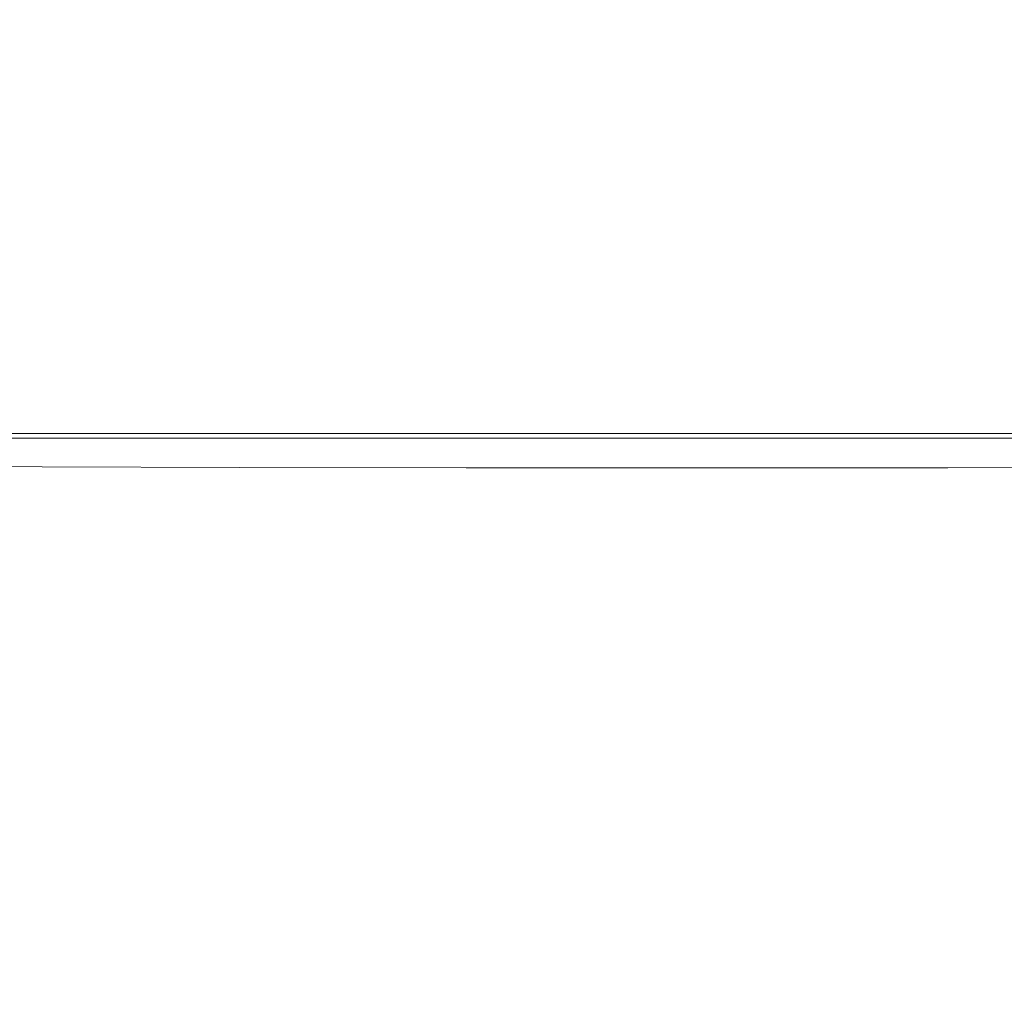
# Model space of a CAD drawing. Extents: x -548 to 452, y -505 to 395.
# Drawn here: x -114 to -20, y 211 to 304 of the extents above; entities that cross this region are included whole.
import ezdxf

# ---------------------------------------------------------------- set-up
doc = ezdxf.new("R2010")
doc.units = 0
doc.header["$LTSCALE"] = 500
doc.header["$MEASUREMENT"] = 0
doc.layers.add('BRODZIK', color=7, linetype='Continuous')
doc.layers.add('ODPLYW', color=7, linetype='Continuous')

msp = doc.modelspace()

# ---------------------------------------------------------------- linework, layer by layer
at = {"layer": 'BRODZIK', "lineweight": 0}
for points, invisible_edges in [([(-65.231, -504.822, -25.174), (-148.16, 395.178, -25.174), (-143.685, 395.178, -25.174), (-65.231, -504.822, -25.174)], 13), ([(-97.157, -504.822, -25.174), (-148.16, 395.178, -25.174), (-65.231, -504.822, -25.174), (-97.157, -504.822, -25.174)], 11), ([(-122.533, -504.822, -25.174), (-148.16, 395.178, -25.174), (-97.157, -504.822, -25.174), (-122.533, -504.822, -25.174)], 11), ([(-31.123, -504.822, -25.174), (-143.685, 395.178, -25.174), (-112.778, 395.178, -25.174), (-31.123, -504.822, -25.174)], 13), ([(-65.231, -504.822, -25.174), (-143.685, 395.178, -25.174), (-31.123, -504.822, -25.174), (-65.231, -504.822, -25.174)], 11), ([(451.823, 80.7, -25.174), (-112.778, 395.178, -25.174), (-93.487, 395.178, -25.174), (451.823, 80.7, -25.174)], 15), ([(61.649, -504.822, -25.174), (-112.778, 395.178, -25.174), (451.823, 80.7, -25.174), (61.649, -504.822, -25.174)], 15), ([(0.803, -504.822, -25.174), (-112.778, 395.178, -25.174), (61.649, -504.822, -25.174), (0.803, -504.822, -25.174)], 11), ([(-31.123, -504.822, -25.174), (-112.778, 395.178, -25.174), (0.803, -504.822, -25.174), (-31.123, -504.822, -25.174)], 11), ([(451.823, 80.7, -25.174), (-93.487, 395.178, -25.174), (-48.177, 395.178, -25.174), (451.823, 80.7, -25.174)], 13), ([(451.823, 80.7, -25.174), (-48.177, 395.178, -25.174), (-24.849, 395.178, -25.174), (451.823, 80.7, -25.174)], 15), ([(451.823, 80.7, -25.174), (-24.849, 395.178, -25.174), (16.424, 395.178, -25.174), (451.823, 80.7, -25.174)], 13), ([(-110.448, 317.805, -17.504), (-125.139, 317.805, -17.504), (-125.165, 300.157, -17.504), (-110.472, 300.157, -17.504)], 15), ([(-91.857, 317.805, -17.504), (-110.448, 317.805, -17.504), (-110.472, 300.157, -17.504), (-91.875, 300.157, -17.504)], 15), ([(-91.857, 317.805, -17.504), (-91.875, 300.157, -17.504), (-70.677, 300.157, -17.504), (-70.667, 317.805, -17.504)], 15), ([(-70.667, 317.805, -17.504), (-70.677, 300.157, -17.504), (-48.177, 300.157, -17.504), (-48.177, 317.805, -17.504)], 15), ([(-25.687, 317.805, -17.504), (-48.177, 317.805, -17.504), (-48.177, 300.157, -17.504), (-25.677, 300.156, -17.504)], 15), ([(-4.497, 317.805, -17.504), (-25.687, 317.805, -17.504), (-25.677, 300.156, -17.504), (-4.479, 300.156, -17.504)], 15), ([(-110.472, 300.157, -17.504), (-125.165, 300.157, -17.504), (-125.189, 285.006, -17.504), (-110.494, 285.006, -17.504)], 15), ([(-91.875, 300.157, -17.504), (-110.472, 300.157, -17.504), (-110.494, 285.006, -17.504), (-91.892, 285.006, -17.504)], 15), ([(-91.875, 300.157, -17.504), (-91.892, 285.006, -17.504), (-70.685, 285.006, -17.504), (-70.677, 300.157, -17.504)], 15), ([(-70.677, 300.157, -17.504), (-70.685, 285.006, -17.504), (-48.177, 285.006, -17.504), (-48.177, 300.157, -17.504)], 15), ([(-25.677, 300.156, -17.504), (-48.177, 300.157, -17.504), (-48.177, 285.006, -17.504), (-25.669, 285.006, -17.504)], 15), ([(-4.479, 300.156, -17.504), (-25.677, 300.156, -17.504), (-25.669, 285.006, -17.504), (-4.462, 285.006, -17.504)], 15), ([(-110.511, 275.018, -17.504), (-110.494, 285.006, -17.504), (-125.189, 285.006, -17.504), (-125.208, 275.018, -17.504)], 15), ([(-91.904, 275.018, -17.504), (-91.892, 285.006, -17.504), (-110.494, 285.006, -17.504), (-110.511, 275.018, -17.504)], 15), ([(-91.904, 275.018, -17.504), (-70.692, 275.018, -17.504), (-70.685, 285.006, -17.504), (-91.892, 285.006, -17.504)], 15), ([(-70.692, 275.018, -17.504), (-48.177, 275.018, -17.504), (-48.177, 285.006, -17.504), (-70.685, 285.006, -17.504)], 15), ([(-25.662, 275.018, -17.504), (-25.669, 285.006, -17.504), (-48.177, 285.006, -17.504), (-48.177, 275.018, -17.504)], 15), ([(-4.45, 275.018, -17.504), (-4.462, 285.006, -17.504), (-25.669, 285.006, -17.504), (-25.662, 275.018, -17.504)], 15), ([(-110.523, 269.042, -17.311), (-110.511, 275.018, -17.504), (-125.208, 275.018, -17.504), (-125.222, 269.042, -17.311)], 15), ([(-91.914, 269.042, -17.311), (-91.904, 275.018, -17.504), (-110.511, 275.018, -17.504), (-110.523, 269.042, -17.311)], 15), ([(-91.914, 269.042, -17.311), (-70.697, 269.042, -17.311), (-70.692, 275.018, -17.504), (-91.904, 275.018, -17.504)], 15), ([(-70.697, 269.042, -17.311), (-48.177, 269.042, -17.311), (-48.177, 275.018, -17.504), (-70.692, 275.018, -17.504)], 15), ([(-25.657, 269.042, -17.311), (-25.662, 275.018, -17.504), (-48.177, 275.018, -17.504), (-48.177, 269.042, -17.311)], 15), ([(-4.44, 269.042, -17.311), (-4.45, 275.018, -17.504), (-25.662, 275.018, -17.504), (-25.657, 269.042, -17.311)], 15), ([(-110.523, 269.042, -17.311), (-125.222, 269.042, -17.311), (-125.231, 265.927, -16.733), (-110.532, 265.927, -16.733)], 15), ([(-91.914, 269.042, -17.311), (-110.523, 269.042, -17.311), (-110.532, 265.927, -16.733), (-91.92, 265.927, -16.733)], 15), ([(-91.914, 269.042, -17.311), (-91.92, 265.927, -16.733), (-70.701, 265.927, -16.733), (-70.697, 269.042, -17.311)], 15), ([(-70.697, 269.042, -17.311), (-70.701, 265.927, -16.733), (-48.177, 265.927, -16.733), (-48.177, 269.042, -17.311)], 15), ([(-25.657, 269.042, -17.311), (-48.177, 269.042, -17.311), (-48.177, 265.927, -16.733), (-25.653, 265.927, -16.733)], 15), ([(-4.44, 269.042, -17.311), (-25.657, 269.042, -17.311), (-25.653, 265.927, -16.733), (-4.434, 265.927, -16.733)], 15), ([(-110.532, 265.927, -16.733), (-125.231, 265.927, -16.733), (-125.237, 264.524, -15.577), (-110.537, 264.524, -15.577)], 11), ([(-91.92, 265.927, -16.733), (-110.532, 265.927, -16.733), (-110.537, 264.524, -15.577), (-91.924, 264.524, -15.577)], 11), ([(-91.92, 265.927, -16.733), (-91.924, 264.524, -15.577), (-70.703, 264.524, -15.577), (-70.701, 265.927, -16.733)], 13), ([(-70.701, 265.927, -16.733), (-70.703, 264.524, -15.577), (-48.177, 264.524, -15.577), (-48.177, 265.927, -16.733)], 13), ([(-25.653, 265.927, -16.733), (-48.177, 265.927, -16.733), (-48.177, 264.524, -15.577), (-25.651, 264.524, -15.577)], 15), ([(-4.434, 265.927, -16.733), (-25.653, 265.927, -16.733), (-25.651, 264.524, -15.577), (-4.43, 264.524, -15.577)], 15), ([(-110.541, 263.682, -13.651), (-110.537, 264.524, -15.577), (-125.237, 264.524, -15.577), (-125.241, 263.682, -13.651)], 15), ([(-91.927, 263.682, -13.651), (-91.924, 264.524, -15.577), (-110.537, 264.524, -15.577), (-110.541, 263.682, -13.651)], 15), ([(-91.927, 263.682, -13.651), (-70.704, 263.682, -13.651), (-70.703, 264.524, -15.577), (-91.924, 264.524, -15.577)], 15), ([(-70.704, 263.682, -13.651), (-48.177, 263.682, -13.651), (-48.177, 264.524, -15.577), (-70.703, 264.524, -15.577)], 15), ([(-25.65, 263.682, -13.651), (-25.651, 264.524, -15.577), (-48.177, 264.524, -15.577), (-48.177, 263.682, -13.651)], 13), ([(-4.427, 263.682, -13.651), (-4.43, 264.524, -15.577), (-25.651, 264.524, -15.577), (-25.65, 263.682, -13.651)], 13), ([(-110.585, 263.172, -11.336), (-125.286, 263.178, -11.336), (-125.417, 262.788, -9.016), (-110.715, 262.764, -9.015)], 15), ([(-110.585, 263.172, -11.336), (-110.541, 263.682, -13.651), (-125.241, 263.682, -13.651), (-125.286, 263.178, -11.336)], 15), ([(-91.962, 263.169, -11.336), (-110.585, 263.172, -11.336), (-110.715, 262.764, -9.015), (-92.063, 262.753, -9.015)], 15), ([(-91.962, 263.169, -11.336), (-91.927, 263.682, -13.651), (-110.541, 263.682, -13.651), (-110.585, 263.172, -11.336)], 15), ([(-91.962, 263.169, -11.336), (-92.063, 262.753, -9.015), (-70.778, 262.749, -9.015), (-70.723, 263.168, -11.336)], 15), ([(-91.962, 263.169, -11.336), (-70.723, 263.168, -11.336), (-70.704, 263.682, -13.651), (-91.927, 263.682, -13.651)], 15), ([(-70.723, 263.168, -11.336), (-70.778, 262.749, -9.015), (-48.177, 262.749, -9.015), (-48.177, 263.168, -11.336)], 15), ([(-70.723, 263.168, -11.336), (-48.177, 263.168, -11.336), (-48.177, 263.682, -13.651), (-70.704, 263.682, -13.651)], 15), ([(-25.631, 263.168, -11.336), (-25.65, 263.682, -13.651), (-48.177, 263.682, -13.651), (-48.177, 263.168, -11.336)], 15), ([(-25.631, 263.168, -11.336), (-48.177, 263.168, -11.336), (-48.177, 262.749, -9.015), (-25.576, 262.749, -9.015)], 15), ([(-4.392, 263.169, -11.336), (-4.427, 263.682, -13.651), (-25.65, 263.682, -13.651), (-25.631, 263.168, -11.336)], 15), ([(-4.392, 263.169, -11.336), (-25.631, 263.168, -11.336), (-25.576, 262.749, -9.015), (-4.291, 262.753, -9.015)], 15), ([(-111.403, 261.338, -5.885), (-110.973, 262.23, -7.071), (-125.678, 262.288, -7.073), (-126.112, 261.455, -5.889)], 15), ([(-110.715, 262.764, -9.015), (-125.417, 262.788, -9.016), (-125.678, 262.288, -7.073), (-110.973, 262.23, -7.071)], 15), ([(-92.602, 261.28, -5.883), (-92.265, 262.201, -7.07), (-110.973, 262.23, -7.071), (-111.403, 261.338, -5.885)], 15), ([(-92.063, 262.753, -9.015), (-110.715, 262.764, -9.015), (-110.973, 262.23, -7.071), (-92.265, 262.201, -7.07)], 15), ([(-92.602, 261.28, -5.883), (-71.072, 261.261, -5.882), (-70.888, 262.191, -7.07), (-92.265, 262.201, -7.07)], 15), ([(-92.063, 262.753, -9.015), (-92.265, 262.201, -7.07), (-70.888, 262.191, -7.07), (-70.778, 262.749, -9.015)], 15), ([(-71.072, 261.261, -5.882), (-48.177, 261.261, -5.882), (-48.177, 262.191, -7.07), (-70.888, 262.191, -7.07)], 15), ([(-70.778, 262.749, -9.015), (-70.888, 262.191, -7.07), (-48.177, 262.191, -7.07), (-48.177, 262.749, -9.015)], 15), ([(-25.576, 262.749, -9.015), (-48.177, 262.749, -9.015), (-48.177, 262.191, -7.07), (-25.466, 262.191, -7.07)], 15), ([(-25.282, 261.261, -5.882), (-25.466, 262.191, -7.07), (-48.177, 262.191, -7.07), (-48.177, 261.261, -5.882)], 15), ([(-4.291, 262.753, -9.015), (-25.576, 262.749, -9.015), (-25.466, 262.191, -7.07), (-4.089, 262.201, -7.07)], 15), ([(-3.752, 261.28, -5.883), (-4.089, 262.201, -7.07), (-25.466, 262.191, -7.07), (-25.282, 261.261, -5.882)], 15), ([(-112.047, 259.92, -5.259), (-111.403, 261.338, -5.885), (-126.112, 261.455, -5.889), (-126.97, 260.194, -5.268)], 13), ([(-92.916, 259.787, -5.255), (-92.602, 261.28, -5.883), (-111.403, 261.338, -5.885), (-112.047, 259.92, -5.259)], 13), ([(-92.916, 259.787, -5.255), (-71.195, 259.743, -5.254), (-71.072, 261.261, -5.882), (-92.602, 261.28, -5.883)], 11), ([(-71.195, 259.743, -5.254), (-48.177, 259.743, -5.254), (-48.177, 261.261, -5.882), (-71.072, 261.261, -5.882)], 11), ([(-25.159, 259.743, -5.254), (-25.282, 261.261, -5.882), (-48.177, 261.261, -5.882), (-48.177, 259.743, -5.254)], 13), ([(-3.438, 259.787, -5.255), (-3.752, 261.28, -5.883), (-25.282, 261.261, -5.882), (-25.159, 259.743, -5.254)], 13), ([(-112.047, 259.92, -5.259), (-126.97, 260.194, -5.268), (-128.499, 258.414, -5.015), (-112.945, 257.804, -4.995)], 15), ([(-92.916, 259.787, -5.255), (-112.047, 259.92, -5.259), (-112.945, 257.804, -4.995), (-93.053, 257.516, -4.987)], 15), ([(-92.916, 259.787, -5.255), (-93.053, 257.516, -4.987), (-71.124, 257.421, -4.984), (-71.195, 259.743, -5.254)], 15), ([(-71.195, 259.743, -5.254), (-71.124, 257.421, -4.984), (-48.177, 257.421, -4.984), (-48.177, 259.743, -5.254)], 15), ([(-25.159, 259.743, -5.254), (-48.177, 259.743, -5.254), (-48.177, 257.421, -4.984), (-25.23, 257.421, -4.984)], 15), ([(-3.438, 259.787, -5.255), (-25.159, 259.743, -5.254), (-25.23, 257.421, -4.984), (-3.301, 257.516, -4.987)], 15), ([(-112.945, 257.804, -4.995), (-128.499, 258.414, -5.015), (-131.41, 255.558, -4.914), (-112.722, 254.577, -4.886)], 15), ([(-93.053, 257.516, -4.987), (-112.945, 257.804, -4.995), (-112.722, 254.577, -4.886), (-92.5, 254.203, -4.877)], 15), ([(-93.053, 257.516, -4.987), (-92.5, 254.203, -4.877), (-70.726, 254.079, -4.874), (-71.124, 257.421, -4.984)], 15), ([(-71.124, 257.421, -4.984), (-70.726, 254.079, -4.874), (-48.177, 254.079, -4.874), (-48.177, 257.421, -4.984)], 15), ([(-25.23, 257.421, -4.984), (-48.177, 257.421, -4.984), (-48.177, 254.079, -4.874), (-25.628, 254.079, -4.874)], 15), ([(-3.301, 257.516, -4.987), (-25.23, 257.421, -4.984), (-25.628, 254.079, -4.874), (-3.854, 254.203, -4.877)], 15), ([(-110.002, 249.823, -4.725), (-112.722, 254.577, -4.886), (-131.41, 255.558, -4.914), (-125.572, 249.984, -4.716)], 15), ([(-90.747, 249.581, -4.725), (-92.5, 254.203, -4.877), (-112.722, 254.577, -4.886), (-110.002, 249.823, -4.725)], 15), ([(-90.747, 249.581, -4.725), (-69.868, 249.501, -4.724), (-70.726, 254.079, -4.874), (-92.5, 254.203, -4.877)], 15), ([(-69.868, 249.501, -4.724), (-48.177, 249.501, -4.724), (-48.177, 254.079, -4.874), (-70.726, 254.079, -4.874)], 15), ([(-26.486, 249.501, -4.724), (-25.628, 254.079, -4.874), (-48.177, 254.079, -4.874), (-48.177, 249.501, -4.724)], 15), ([(-5.607, 249.581, -4.725), (-3.854, 254.203, -4.877), (-25.628, 254.079, -4.874), (-26.486, 249.501, -4.724)], 15), ([(-106.234, 243.556, -4.521), (-110.002, 249.823, -4.725), (-125.572, 249.984, -4.716), (-121.057, 243.596, -4.498)], 15), ([(-88.388, 243.495, -4.531), (-90.747, 249.581, -4.725), (-110.002, 249.823, -4.725), (-106.234, 243.556, -4.521)], 15), ([(-88.388, 243.495, -4.531), (-68.734, 243.475, -4.534), (-69.868, 249.501, -4.724), (-90.747, 249.581, -4.725)], 15), ([(-68.734, 243.475, -4.534), (-48.177, 243.475, -4.534), (-48.177, 249.501, -4.724), (-69.868, 249.501, -4.724)], 15), ([(-27.62, 243.475, -4.534), (-26.486, 249.501, -4.724), (-48.177, 249.501, -4.724), (-48.177, 243.475, -4.534)], 15), ([(-7.966, 243.495, -4.531), (-5.607, 249.581, -4.725), (-26.486, 249.501, -4.724), (-27.62, 243.475, -4.534)], 15), ([(-106.234, 243.556, -4.521), (-121.057, 243.596, -4.498), (-117.232, 235.789, -4.249), (-102.865, 235.789, -4.282)], 15), ([(-88.388, 243.495, -4.531), (-106.234, 243.556, -4.521), (-102.865, 235.789, -4.282), (-86.015, 235.789, -4.298)], 15), ([(-88.388, 243.495, -4.531), (-86.015, 235.789, -4.298), (-67.51, 235.789, -4.303), (-68.734, 243.475, -4.534)], 15), ([(-68.734, 243.475, -4.534), (-67.51, 235.789, -4.303), (-48.177, 235.789, -4.303), (-48.177, 243.475, -4.534)], 15), ([(-27.62, 243.475, -4.534), (-48.177, 243.475, -4.534), (-48.177, 235.789, -4.303), (-28.844, 235.789, -4.303)], 15), ([(-7.966, 243.495, -4.531), (-27.62, 243.475, -4.534), (-28.844, 235.789, -4.303), (-10.339, 235.789, -4.298)], 15), ([(-102.865, 235.789, -4.282), (-117.232, 235.789, -4.249), (-114.107, 226.23, -3.967), (-100.033, 226.23, -4.005)], 15), ([(-86.015, 235.789, -4.298), (-102.865, 235.789, -4.282), (-100.033, 226.23, -4.005), (-83.894, 226.23, -4.024)], 15), ([(-86.015, 235.789, -4.298), (-83.894, 226.23, -4.024), (-66.38, 226.23, -4.031), (-67.51, 235.789, -4.303)], 15), ([(-67.51, 235.789, -4.303), (-66.38, 226.23, -4.031), (-48.177, 226.23, -4.031), (-48.177, 235.789, -4.303)], 15), ([(-28.844, 235.789, -4.303), (-48.177, 235.789, -4.303), (-48.177, 226.23, -4.031), (-29.974, 226.23, -4.031)], 15), ([(-10.339, 235.789, -4.298), (-28.844, 235.789, -4.303), (-29.974, 226.23, -4.031), (-12.46, 226.23, -4.024)], 15), ([(-123.151, 214.586, -3.585), (-111.692, 214.586, -3.651), (-114.107, 226.23, -3.967), (-125.429, 226.23, -3.903)], 15), ([(-97.876, 214.586, -3.69), (-100.033, 226.23, -4.005), (-114.107, 226.23, -3.967), (-111.692, 214.586, -3.651)], 15), ([(-82.291, 214.586, -3.71), (-83.894, 226.23, -4.024), (-100.033, 226.23, -4.005), (-97.876, 214.586, -3.69)], 15), ([(-82.291, 214.586, -3.71), (-65.529, 214.586, -3.716), (-66.38, 226.23, -4.031), (-83.894, 226.23, -4.024)], 15), ([(-65.529, 214.586, -3.716), (-48.177, 214.586, -3.716), (-48.177, 226.23, -4.031), (-66.38, 226.23, -4.031)], 15), ([(-30.825, 214.586, -3.716), (-29.974, 226.23, -4.031), (-48.177, 226.23, -4.031), (-48.177, 214.586, -3.716)], 15), ([(-14.063, 214.586, -3.71), (-12.46, 226.23, -4.024), (-29.974, 226.23, -4.031), (-30.825, 214.586, -3.716)], 15), ([(-121.492, 200.642, -3.225), (-109.987, 200.642, -3.288), (-111.692, 214.586, -3.651), (-123.151, 214.586, -3.585)], 15), ([(-96.376, 200.642, -3.325), (-97.876, 214.586, -3.69), (-111.692, 214.586, -3.651), (-109.987, 200.642, -3.288)], 15), ([(-81.187, 200.642, -3.344), (-82.291, 214.586, -3.71), (-97.876, 214.586, -3.69), (-96.376, 200.642, -3.325)], 15), ([(-81.187, 200.642, -3.344), (-64.945, 200.642, -3.35), (-65.529, 214.586, -3.716), (-82.291, 214.586, -3.71)], 15), ([(-64.945, 200.642, -3.35), (-48.177, 200.642, -3.35), (-48.177, 214.586, -3.716), (-65.529, 214.586, -3.716)], 15), ([(-31.409, 200.642, -3.35), (-30.825, 214.586, -3.716), (-48.177, 214.586, -3.716), (-48.177, 200.642, -3.35)], 15), ([(-15.167, 200.642, -3.344), (-14.063, 214.586, -3.71), (-30.825, 214.586, -3.716), (-31.409, 200.642, -3.35)], 15)]:
    msp.add_3dface(points, dxfattribs=dict(at, invisible_edges=invisible_edges))
at = {"layer": 'ODPLYW', "lineweight": 0}
for points, invisible_edges in [([(-145.612, 265.259, 18.673), (49.89, 265.259, 18.673), (49.89, 370.453, 18.673), (-145.888, 370.453, 18.673)], 15), ([(-145.612, 265.259, -0.468), (-145.888, 370.453, -0.468), (49.89, 370.453, -0.468), (49.89, 265.259, -0.468)], 15), ([(-145.612, 265.259, -0.468), (49.89, 265.259, -0.468), (49.89, 264.581, -0.287), (-145.61, 264.581, -0.287)], 15), ([(-145.61, 264.581, 18.491), (49.89, 264.581, 18.491), (49.89, 265.259, 18.673), (-145.612, 265.259, 18.673)], 15), ([(-145.61, 264.581, -0.287), (49.89, 264.581, -0.287), (49.89, 264.082, 0.212), (-145.609, 264.082, 0.212)], 11), ([(-145.609, 264.082, 17.993), (49.89, 264.082, 17.993), (49.89, 264.581, 18.491), (-145.61, 264.581, 18.491)], 15), ([(-145.609, 264.082, 0.212), (49.89, 264.082, 0.212), (49.89, 263.901, 0.89), (-145.609, 263.9, 0.89)], 15), ([(-145.609, 263.9, 17.314), (49.89, 263.901, 17.314), (49.89, 264.082, 17.993), (-145.609, 264.082, 17.993)], 11), ([(-145.609, 263.9, 17.314), (-145.609, 263.9, 0.89), (49.89, 263.901, 0.89), (49.89, 263.901, 17.314)], 15)]:
    msp.add_3dface(points, dxfattribs=dict(at, invisible_edges=invisible_edges))

doc.saveas('drawing.dxf')
